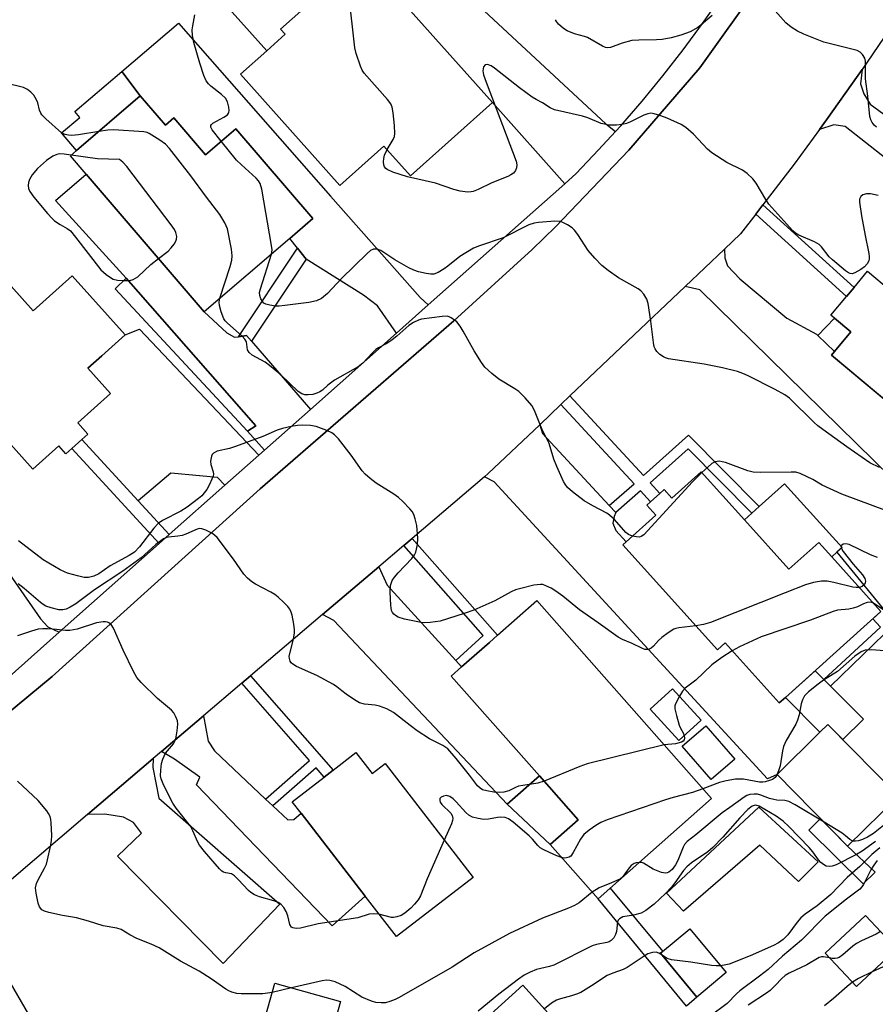
# Model space of a CAD drawing. Units: inches. Extents: x 1285761 to 1291762, y 501451 to 505452.
# Drawn here: x 1288166 to 1288385, y 505072 to 505324 of the extents above; entities that cross this region are included whole.
import ezdxf

# ---------------------------------------------------------------- set-up
doc = ezdxf.new("R2010")
doc.units = ezdxf.units.IN
doc.header["$MEASUREMENT"] = 0
for name, color, linetype in [('BLDG-Footprint', 5, 'Continuous'), ('CULTRL-Pad', 6, 'Continuous'), ('TRANS-Driveway', 251, 'Continuous'), ('TRANS-Non Street Sidewalk', 7, 'Continuous'), ('TRANS-Road', 130, 'Continuous'), ('TRANS-Street Sidewalk', 7, 'Continuous'), ('Undefined', 1, 'Continuous')]:
    doc.layers.add(name, color=color, linetype=linetype)

msp = doc.modelspace()

# ---------------------------------------------------------------- linework, layer by layer
at = {"layer": 'BLDG-Footprint'}
for points, elevation in [([(1288286.78, 505302.78), (1288265.75, 505283.99), (1288258.94, 505291.62), (1288247.62, 505281.52), (1288222.18, 505310.01), (1288228.91, 505316.02), (1288233.64, 505320.25), (1288232.46, 505321.56), (1288253.37, 505340.23)], 339.82), ([(1288196.48, 505304.46), (1288202.92, 505296.95), (1288205.1, 505298.81), (1288213.21, 505289.36), (1288220.97, 505296.02), (1288240.71, 505273.01), (1288234.83, 505267.96), (1288212.88, 505249.13), (1288182.65, 505284.37), (1288178.58, 505289.11), (1288180.19, 505290.49)], 336.13), ([(1288154.21, 505265.98), (1288169.04, 505249.42), (1288179.04, 505258.38), (1288192.6, 505243.23), (1288186.64, 505237.89), (1288183.06, 505234.68), (1288188.87, 505228.19), (1288180.46, 505220.66), (1288183.05, 505217.77), (1288181.56, 505216.44), (1288178.99, 505214.14), (1288177.42, 505212.73), (1288175.59, 505214.77), (1288168.96, 505208.83), (1288143.33, 505237.45), (1288151.23, 505244.53), (1288141.89, 505254.95)], 335.34), ([(1288382.83, 505259.53), (1288388.76, 505254.58), (1288392.52, 505259.08), (1288411.48, 505243.26), (1288401.33, 505231.09), (1288407.84, 505225.66), (1288399.86, 505216.1), (1288373.59, 505238.01), (1288374.36, 505238.93), (1288378.56, 505243.97), (1288374.36, 505247.48), (1288373.43, 505248.26), (1288377.45, 505253.08), (1288379.37, 505255.38)], 339.23), ([(1288340.17, 505208.15), (1288351.3, 505195.8), (1288362.7, 505183.16), (1288370.33, 505190.04), (1288373.67, 505186.34), (1288386.25, 505172.38), (1288361.82, 505150.35), (1288360.23, 505148.91), (1288346.36, 505164.29), (1288344.36, 505162.49), (1288320.1, 505189.4), (1288320.96, 505190.18), (1288328.6, 505197.07), (1288326.3, 505199.61), (1288327.25, 505200.47), (1288329.63, 505202.61), (1288330.7, 505203.58), (1288332.67, 505201.39)], 334.51), ([(1288342.86, 505124.44), (1288313.8, 505098.76), (1288301.56, 505112.61), (1288308.73, 505118.95), (1288298.77, 505130.22), (1288276.18, 505155.79), (1288278.83, 505158.13), (1288285.96, 505164.43), (1288288.04, 505166.26), (1288298.08, 505175.13)], 332.14), ([(1288340.2, 505144.5), (1288334.49, 505139.31), (1288327.18, 505147.35), (1288332.89, 505152.54)], 342.75), ([(1288348.83, 505134.51), (1288342.77, 505129.28), (1288335.37, 505137.87), (1288341.44, 505143.09)], 343.08), ([(1288390.73, 505125.04), (1288377.72, 505112.23), (1288359.65, 505130.59), (1288370.62, 505141.4), (1288372.66, 505143.4)], 328.77), ([(1288251.76, 505136.25), (1288255.92, 505130.87), (1288259.2, 505133.41), (1288281.77, 505104.21), (1288262.13, 505089.03), (1288254.15, 505099.36), (1288237.7, 505120.63), (1288235.4, 505123.61), (1288243.58, 505129.93), (1288245.9, 505131.72)], 330.1), ([(1288390.32, 505085.94), (1288379.98, 505076.25), (1288372, 505084.76), (1288382.34, 505094.45)], 319.79), ([(1288346.64, 505079.81), (1288339.1, 505073.56), (1288329.8, 505084.77), (1288337.34, 505091.02)], 323.81), ([(1288247.82, 505072.37), (1288243.42, 505056.78), (1288242.04, 505057.17), (1288226.58, 505061.54), (1288230.99, 505077.12)], 326.74), ([(1288309.12, 505060.43), (1288293.59, 505046.42), (1288279.02, 505062.57), (1288294.55, 505076.58)], 324.1)]:
    msp.add_lwpolyline(points, close=True, dxfattribs=dict(at, elevation=elevation))
at = {"layer": 'CULTRL-Pad'}
for points in [[(1288196.48, 505304.46), (1288180.19, 505290.49), (1288176.35, 505294.99), (1288180.98, 505298.94), (1288179.72, 505300.43), (1288191.75, 505310.7)], [(1288361.57, 505205.06), (1288376.3, 505188.72), (1288374.98, 505187.53), (1288373.67, 505186.34), (1288370.33, 505190.04), (1288362.7, 505183.16), (1288351.3, 505195.8), (1288353.23, 505197.55), (1288355.09, 505199.22)], [(1288381.82, 505144.78), (1288376.48, 505139.52), (1288372.66, 505143.4), (1288370.63, 505141.4), (1288361.82, 505150.35), (1288369.4, 505157.18), (1288371.67, 505154.91), (1288373.38, 505153.21)], [(1288308.73, 505118.95), (1288301.56, 505112.61), (1288290.54, 505122.94), (1288298.77, 505130.22)], [(1288354.99, 505122.2), (1288370.15, 505108.22), (1288365.11, 505103.2), (1288355.27, 505112.5), (1288335.71, 505095.6), (1288331.31, 505100.19)]]:
    msp.add_lwpolyline(points, close=True, dxfattribs=at)
at = {"layer": 'TRANS-Driveway'}
for points in [[(1288318.28, 505295.34), (1288313.93, 505290.64), (1288308.18, 505284.54), (1288305.29, 505281.97), (1288286.78, 505302.78), (1288253.37, 505340.23), (1288232.46, 505321.56), (1288233.64, 505320.25), (1288228.91, 505316.02), (1288200.07, 505348.32), (1288223.9, 505371.68), (1288222.38, 505373.23), (1288228.9, 505379.62), (1288263.02, 505346.4), (1288315.81, 505297.3)], [(1288270.29, 505250.92), (1288262.12, 505243.68), (1288257.26, 505250.64), (1288253.72, 505253.43), (1288238.98, 505262.67), (1288236.8, 505265.45), (1288234.83, 505267.96), (1288240.71, 505273.01), (1288220.97, 505296.02), (1288213.21, 505289.36), (1288205.1, 505298.81), (1288202.92, 505296.95), (1288196.48, 505304.46), (1288191.75, 505310.7), (1288206.3, 505323.13), (1288245.2, 505278.76), (1288268.25, 505252.82)], [(1288406.47, 505288.03), (1288411.62, 505284.66), (1288420.78, 505278.21), (1288413.56, 505267.95), (1288377.07, 505296.66), (1288374.23, 505297.02), (1288370.56, 505295.89), (1288372.32, 505298.34), (1288380.44, 505309.81), (1288381.42, 505311.23), (1288381.01, 505307.54), (1288381.86, 505305.02), (1288383.47, 505302.38), (1288403.51, 505287.73)], [(1288221.66, 505242.77), (1288223.72, 505243.1), (1288224.96, 505241.66), (1288240.08, 505224.12), (1288228.3, 505213.67), (1288223.96, 505218.57), (1288226.13, 505219.94), (1288192.89, 505257.79), (1288174.8, 505277.64), (1288182.65, 505284.37), (1288212.88, 505249.13), (1288218.65, 505243.79), (1288220.67, 505242.62)], [(1288370.08, 505243.11), (1288374.36, 505238.93), (1288373.59, 505238.01), (1288399.87, 505216.1), (1288408.66, 505207.62), (1288397.83, 505197.86), (1288339.88, 505254.77), (1288336.11, 505255.62), (1288346.15, 505265.16), (1288346.24, 505262.98), (1288346.96, 505260.96), (1288350.1, 505257.63), (1288362.19, 505247.52), (1288369.79, 505243.4)], [(1288226.89, 505212.43), (1288218.16, 505204.68), (1288216.24, 505206.71), (1288204.3, 505207.83), (1288195.99, 505200.7), (1288181.56, 505216.44), (1288183.05, 505217.77), (1288180.46, 505220.66), (1288188.87, 505228.19), (1288183.06, 505234.68), (1288186.64, 505237.89), (1288192.6, 505243.23), (1288196.28, 505244.66)], [(1288175.68, 505167.02), (1288159.66, 505152.81), (1288158.45, 505155.36), (1288131.31, 505187.5), (1288132.56, 505213.57), (1288128.2, 505213.78), (1288128.4, 505218.02), (1288135.73, 505221.04), (1288170.93, 505170.48), (1288172.84, 505168.43)], [(1288316.67, 505199.54), (1288318.36, 505197.71), (1288317.93, 505196.67), (1288317.6, 505195), (1288318.31, 505193.11), (1288320.96, 505190.18), (1288320.1, 505189.4), (1288344.36, 505162.49), (1288346.36, 505164.29), (1288360.23, 505148.91), (1288361.82, 505150.35), (1288370.63, 505141.4), (1288359.65, 505130.59), (1288357.2, 505129.44), (1288287.13, 505205.61), (1288284.66, 505206.84), (1288285.66, 505207.73), (1288298.84, 505220.21), (1288299.58, 505217.98)], [(1288277.32, 505159.8), (1288278.83, 505158.13), (1288276.18, 505155.79), (1288298.77, 505130.22), (1288290.54, 505122.94), (1288246.05, 505170.02), (1288243.21, 505171.57), (1288257.62, 505183.83), (1288259.72, 505179.12)], [(1288228.58, 505124.3), (1288230.42, 505122.57), (1288234.27, 505118.92), (1288235.8, 505119.08), (1288237.7, 505120.63), (1288254.15, 505099.36), (1288245.66, 505091.82), (1288210.9, 505127.91), (1288211.74, 505129.87), (1288205.22, 505134.53), (1288201.93, 505136.43), (1288212.7, 505145.61), (1288213.91, 505139.12), (1288215.5, 505136.67)], [(1288182.99, 505120.31), (1288199.83, 505134.66), (1288199.71, 505132.35), (1288201.24, 505124.51), (1288232.24, 505097.38), (1288217.75, 505082.11), (1288190.69, 505109.64), (1288196.82, 505115.55), (1288194.75, 505118.32), (1288192.18, 505119.64), (1288187.43, 505120.42)]]:
    msp.add_lwpolyline(points, close=True, dxfattribs=at)
at = {"layer": 'TRANS-Non Street Sidewalk'}
for points in [[(1288354.18, 505274.15), (1288356.01, 505276.52), (1288379.37, 505255.38), (1288377.45, 505253.08)], [(1288238.98, 505262.67), (1288224.96, 505241.66), (1288223.72, 505243.1), (1288221.66, 505242.77), (1288236.8, 505265.45)], [(1288223.96, 505218.57), (1288190.08, 505255.05), (1288192.89, 505257.79), (1288226.13, 505219.94)], [(1288374.36, 505238.93), (1288370.08, 505243.11), (1288374.36, 505247.48), (1288378.57, 505243.97)], [(1288318.36, 505197.71), (1288316.67, 505199.54), (1288323, 505205.07), (1288304.28, 505225.38), (1288306.6, 505227.58), (1288325.42, 505207.18), (1288336.95, 505217.5), (1288355.09, 505199.22), (1288353.23, 505197.55), (1288336.87, 505214.05), (1288327.1, 505205.35), (1288329.63, 505202.61), (1288327.25, 505200.47), (1288324.69, 505203.24)], [(1288195.99, 505200.7), (1288203.92, 505192.04), (1288201.33, 505189.75), (1288178.99, 505214.13), (1288181.56, 505216.44)], [(1288278.83, 505158.13), (1288277.32, 505159.8), (1288284.38, 505166.23), (1288264.02, 505189.28), (1288266.13, 505191.07), (1288288.04, 505166.26), (1288285.96, 505164.43)], [(1288389.93, 505169.26), (1288373.38, 505153.21), (1288371.67, 505154.91), (1288386.17, 505168.3), (1288384.17, 505170.51), (1288386.26, 505172.38), (1288373.67, 505186.34), (1288374.98, 505187.53)], [(1288230.42, 505122.57), (1288228.58, 505124.3), (1288239.89, 505134.14), (1288222.52, 505153.97), (1288224.76, 505155.86), (1288245.9, 505131.72), (1288243.58, 505129.93), (1288241.55, 505132.25)], [(1288384.78, 505105.55), (1288381.71, 505102.6), (1288367.82, 505116.34), (1288370.79, 505119.27), (1288377.72, 505112.23)], [(1288339.1, 505073.56), (1288336.48, 505071.21), (1288313.8, 505098.76), (1288316.87, 505101.48), (1288330.35, 505085.22), (1288329.8, 505084.77)], [(1288150.37, 505091.89), (1288153.04, 505094.47), (1288174.08, 505058.3), (1288179.99, 505057.91), (1288179.75, 505056.17), (1288179.25, 505052.59), (1288173.99, 505053.58), (1288172.67, 505036.88), (1288176.06, 505036.47), (1288175.88, 505034.96), (1288171.03, 505035.54), (1288172.48, 505053.87)]]:
    msp.add_lwpolyline(points, close=True, dxfattribs=at)
at = {"layer": 'TRANS-Road'}
for points in [[(1288121.95, 505112.7), (1288173.92, 505155.71), (1288227.22, 505203.81), (1288276.84, 505246.84), (1288296.94, 505265.13), (1288302.85, 505270.9), (1288321.65, 505290.52), (1288339.88, 505311.69), (1288355.06, 505332.98), (1288359.99, 505340.65), (1288367.1, 505351.73), (1288380.15, 505374.38), (1288386.82, 505387.14)], [(1288388.35, 505321.43), (1288381.42, 505311.23), (1288380.44, 505309.81), (1288372.32, 505298.34), (1288370.56, 505295.89), (1288364.04, 505286.98), (1288356.01, 505276.52), (1288354.18, 505274.15), (1288350.31, 505269.11), (1288346.15, 505265.16), (1288336.11, 505255.62), (1288306.6, 505227.58), (1288304.28, 505225.38), (1288298.84, 505220.21), (1288285.66, 505207.73), (1288284.66, 505206.84), (1288266.13, 505191.07), (1288264.02, 505189.28), (1288257.62, 505183.83), (1288243.21, 505171.57), (1288224.76, 505155.86), (1288222.52, 505153.97), (1288212.7, 505145.61), (1288201.93, 505136.43), (1288199.83, 505134.66), (1288182.99, 505120.31), (1288155.72, 505097.07)]]:
    msp.add_lwpolyline(points, dxfattribs=at)
at = {"layer": 'TRANS-Street Sidewalk'}
for points in [[(1288386.82, 505387.14, 0), (1288380.15, 505374.38, 0), (1288367.1, 505351.73, 0), (1288359.99, 505340.65, 0), (1288355.06, 505332.98, 0), (1288339.88, 505311.69, 0), (1288321.65, 505290.52, 0), (1288302.85, 505270.9, 0), (1288296.94, 505265.13, 0), (1288276.84, 505246.84, 0), (1288227.22, 505203.81, 0), (1288173.92, 505155.71, 0), (1288121.95, 505112.7, 0)], [(1288159.66, 505152.81, 0), (1288175.68, 505167.02, 0), (1288201.33, 505189.75, 0), (1288203.92, 505192.04, 0), (1288218.16, 505204.68, 0), (1288226.89, 505212.43, 0), (1288228.3, 505213.67, 0), (1288240.08, 505224.12, 0), (1288262.12, 505243.68, 0), (1288270.29, 505250.92, 0), (1288305.29, 505281.97, 0), (1288308.18, 505284.54, 0), (1288313.93, 505290.64, 0), (1288318.28, 505295.34, 0), (1288319.61, 505296.81, 0), (1288325.09, 505303.16, 0), (1288330.4, 505309.64, 0), (1288335.56, 505316.26, 0), (1288340.53, 505323.01, 0), (1288345.34, 505329.88, 0)]]:
    msp.add_polyline3d(points, dxfattribs=at)
at = {"layer": 'Undefined'}
for p, q in [((1288359.69, 505130.64, 330), (1288359.66, 505130.58, 330)), ((1288235.23, 505075.93, 328), (1288230.3, 505074.7, 328))]:
    msp.add_line(p, q, dxfattribs=at)
for points, elevation in [([(1288259.75, 505290.71), (1288261.27, 505293.32), (1288261.59, 505294.04), (1288261.76, 505294.79), (1288261.65, 505296.85), (1288261.27, 505300.14), (1288261.03, 505301.6), (1288260.72, 505302.4), (1288259.85, 505303.58), (1288253.83, 505310.33), (1288253.38, 505311.02), (1288252.93, 505312.07), (1288251.82, 505315.35), (1288251.49, 505316.76), (1288249.96, 505330.63), (1288249.93, 505331.74), (1288250.08, 505332.7), (1288250.4, 505333.51), (1288250.9, 505334.21), (1288252.46, 505335.6), (1288254.1, 505336.88), (1288254.86, 505337.26), (1288255.95, 505337.34)], 340), ([(1288217.26, 505292.83), (1288214.91, 505295.79), (1288214.56, 505296.44), (1288214.53, 505296.88), (1288214.71, 505297.16), (1288215.08, 505297.45), (1288217.91, 505298.99), (1288218.83, 505299.62), (1288219.13, 505300.01), (1288219.22, 505300.24), (1288219.27, 505300.74), (1288219.19, 505301.57), (1288218.84, 505302.96), (1288218.3, 505303.86), (1288217.3, 505304.83), (1288214.53, 505306.99), (1288213.95, 505307.57), (1288213.4, 505308.36), (1288212.82, 505309.72), (1288211.78, 505312.83), (1288210.22, 505318.18), (1288209.89, 505319.92), (1288209.82, 505321.36), (1288209.93, 505322.38), (1288210.44, 505325.23)], 338), ([(1288343.04, 505325.1), (1288340.24, 505322.66), (1288339.35, 505322.01), (1288337.41, 505320.92), (1288335, 505320.03), (1288332.49, 505319.34), (1288330.21, 505318.9), (1288328.73, 505318.82), (1288324.24, 505318.79), (1288322.47, 505318.64), (1288319.95, 505317.96), (1288316.99, 505316.86), (1288316.2, 505316.75), (1288315.7, 505316.86), (1288314.96, 505317.19), (1288311.1, 505319.44), (1288310.3, 505319.73), (1288307.77, 505320.41), (1288305.86, 505321.15), (1288304.92, 505321.76), (1288303.67, 505322.87), (1288303.15, 505323.51), (1288302.87, 505324)], 342), ([(1288385.15, 505296.46), (1288384.51, 505297), (1288384.01, 505297.64), (1288383.65, 505298.35), (1288383.43, 505299.16), (1288382.91, 505304.37), (1288382.3, 505308.87), (1288382.35, 505313.33), (1288382.15, 505314.11), (1288381.52, 505315.06), (1288380.91, 505315.66), (1288380.19, 505316.06), (1288371.68, 505318.2), (1288366.49, 505320.28), (1288364.89, 505321.02), (1288363.25, 505322.12), (1288361.94, 505323.2), (1288359.13, 505326.28)], 342), ([(1288385.53, 505278.97), (1288383.59, 505279.36), (1288382.54, 505279.38), (1288381.62, 505279.08), (1288381.08, 505278.67), (1288380.82, 505278.04), (1288380.8, 505277.23), (1288381.27, 505273.76), (1288382.22, 505268.7), (1288383.18, 505264.1), (1288383.29, 505263.24), (1288383.27, 505262.69), (1288383.13, 505262.17), (1288382.77, 505261.45), (1288382.03, 505260.63), (1288381.09, 505259.97), (1288379.61, 505259.13), (1288378.87, 505258.89), (1288378.4, 505258.92), (1288377.92, 505259.13), (1288377.23, 505259.61), (1288373.83, 505262.43), (1288373.02, 505263.27), (1288371.06, 505265.78), (1288370.45, 505266.36), (1288369.22, 505267.05), (1288365.24, 505268.76), (1288364.35, 505269.33), (1288363.7, 505269.91), (1288357.58, 505276.73), (1288356.75, 505277.96), (1288354.33, 505282.07), (1288353.43, 505283.19), (1288352.02, 505284.61), (1288350.82, 505285.42), (1288346.79, 505287.36), (1288342.95, 505289.88), (1288341.87, 505290.83), (1288338.27, 505294.63), (1288336.27, 505296.33), (1288335.1, 505297.17), (1288331.53, 505298.72), (1288329.86, 505299.36), (1288328.17, 505299.91), (1288327.33, 505300.02), (1288326.56, 505299.88), (1288325.53, 505299.51), (1288322.13, 505297.79), (1288321.1, 505297.4), (1288319.98, 505297.17), (1288318.49, 505297.01), (1288317.3, 505296.94), (1288316.46, 505297), (1288315.41, 505297.19), (1288314.61, 505297.43), (1288311.18, 505298.81), (1288309.83, 505299.27), (1288302.65, 505300.92), (1288301.55, 505301.41), (1288299.57, 505302.65), (1288297.92, 505303.53), (1288296.93, 505304.15), (1288293.62, 505306.55), (1288287.27, 505311.61), (1288286.39, 505312.17), (1288285.47, 505312.48), (1288284.87, 505312.41), (1288284.47, 505311.91), (1288284.33, 505311.44), (1288284.3, 505310.92), (1288284.47, 505309.84), (1288285.08, 505308), (1288292.79, 505287.73), (1288292.98, 505286.78), (1288292.89, 505286.02), (1288292.61, 505285.31), (1288292.09, 505284.7), (1288291.4, 505284.21), (1288290.63, 505283.8), (1288286.57, 505282.22), (1288283.08, 505280.52), (1288281.8, 505279.99), (1288281.28, 505279.86), (1288280.45, 505279.81), (1288278.46, 505280.03), (1288276.8, 505280.48), (1288272.15, 505282.12), (1288264.93, 505283.71), (1288261.23, 505284.96), (1288259.77, 505285.59), (1288259.41, 505285.84), (1288259.06, 505286.28), (1288258.91, 505286.77), (1288258.85, 505287.58), (1288258.9, 505288.43), (1288259.06, 505289.27), (1288259.75, 505290.71)], 340), ([(1288185.86, 505295.35), (1288180.7, 505294.53), (1288178.96, 505294.34), (1288178.09, 505294.39), (1288177.24, 505294.54), (1288176.72, 505294.74), (1288176.33, 505294.98), (1288172.28, 505298.6), (1288171.31, 505299.61), (1288171.01, 505300.07), (1288170.69, 505300.82), (1288170.21, 505302.72), (1288169.92, 505303.48), (1288169.21, 505304.64), (1288168.48, 505305.45), (1288167.58, 505306.12), (1288166.57, 505306.63), (1288162.03, 505307.74)], 336), ([(1288216.92, 505252.6), (1288219.51, 505260.71), (1288219.94, 505262.36), (1288220.06, 505263.47), (1288219.84, 505265.2), (1288218.83, 505270.39), (1288218.17, 505271.93), (1288216.87, 505274.08), (1288213.44, 505278.55), (1288209.41, 505283.98), (1288203.94, 505291.03), (1288202.93, 505292.09), (1288201.5, 505293.14), (1288198.77, 505294.87), (1288198.24, 505295.1), (1288197.39, 505295.28), (1288189.66, 505295.79), (1288188.2, 505295.7), (1288185.86, 505295.35)], 336), ([(1288230.12, 505263.93), (1288230.26, 505264.99), (1288230.14, 505266.16), (1288227.61, 505280.6), (1288227.2, 505282), (1288226.75, 505282.72), (1288226.15, 505283.36), (1288222.41, 505286.77), (1288221.14, 505288.01), (1288217.26, 505292.83)], 338), ([(1288178.8, 505289.29), (1288176.96, 505289.55), (1288175.8, 505289.61), (1288175.07, 505289.48), (1288174.05, 505289.02), (1288172.46, 505287.88), (1288170.17, 505285.83), (1288168.83, 505284.28), (1288168.15, 505283.06), (1288167.88, 505282.31), (1288167.76, 505281.55), (1288167.87, 505280.77), (1288168.2, 505279.99), (1288169.2, 505278.54), (1288172.73, 505274.34), (1288173.9, 505273.02), (1288174.54, 505272.45), (1288175.94, 505271.55), (1288177.79, 505270.52), (1288178.62, 505269.86), (1288179.93, 505268.29), (1288186.36, 505259.93), (1288187.71, 505258.69), (1288188.85, 505257.9), (1288189.57, 505257.51), (1288190.65, 505257.24), (1288192.4, 505257.13), (1288193.85, 505257.17), (1288194.66, 505257.38), (1288195.83, 505258.13), (1288199.16, 505261.28), (1288201.13, 505262.82)], 334), ([(1288201.13, 505262.82), (1288203.63, 505264.7), (1288204.45, 505265.56), (1288205.17, 505266.5), (1288205.61, 505267.23), (1288205.8, 505267.75), (1288205.83, 505268.48), (1288205.61, 505269.47), (1288205.27, 505270.2), (1288204.44, 505271.41), (1288193.07, 505286.4), (1288192.02, 505287.5), (1288191.14, 505288.17), (1288185.54, 505288.35), (1288178.8, 505289.29)], 334), ([(1288385.9, 505209.22), (1288383.43, 505210.48), (1288377.54, 505214.54), (1288371.35, 505218.95), (1288370.1, 505219.89), (1288369.13, 505220.74), (1288362.88, 505227), (1288361.64, 505227.89), (1288359.21, 505229.24), (1288352.21, 505232.76), (1288350.89, 505233.37), (1288349.54, 505233.87), (1288345.64, 505234.81), (1288340.95, 505235.72), (1288331.88, 505237.12), (1288331.04, 505237.35), (1288330.54, 505237.58), (1288329.66, 505238.22), (1288328.87, 505238.98), (1288328.4, 505239.63), (1288328.2, 505240.15), (1288327.98, 505241.27), (1288327.27, 505246.78), (1288326.59, 505251.31), (1288326.28, 505252.39), (1288325.5, 505253.62), (1288324.72, 505254.49), (1288324.05, 505255.02), (1288319.02, 505257.84), (1288316.37, 505259.71), (1288314.75, 505260.98), (1288312.96, 505262.85), (1288311.27, 505264.81), (1288308.65, 505268.95), (1288307.79, 505270.08), (1288307.14, 505270.62), (1288305.94, 505271.42), (1288304.95, 505271.98), (1288304.17, 505272.28), (1288302.72, 505272.35), (1288298.54, 505272.02), (1288297.38, 505271.83), (1288296.06, 505271.42), (1288289.46, 505268.12), (1288283.4, 505266.09), (1288281.87, 505265.45), (1288278.41, 505263.33), (1288275.28, 505260.8), (1288274.32, 505260.12), (1288272.81, 505259.22), (1288271.75, 505258.82), (1288270.92, 505258.8), (1288269.76, 505258.97), (1288267.74, 505259.42), (1288266.62, 505259.78), (1288265.3, 505260.44), (1288261.69, 505262.46), (1288258.14, 505264.83), (1288257.17, 505265.16), (1288256.69, 505265.22), (1288256.22, 505265.18), (1288255.52, 505264.81), (1288254.64, 505264.06), (1288248.06, 505257.69), (1288244.49, 505253.81), (1288242.92, 505252.59), (1288241.65, 505251.98), (1288239.72, 505251.5), (1288233.52, 505250.72), (1288232.04, 505250.59), (1288231.16, 505250.62), (1288229.72, 505250.81), (1288228.64, 505251.09), (1288228.18, 505251.34), (1288227.77, 505251.8), (1288227.4, 505252.48), (1288227.12, 505253.29), (1288227.06, 505254.06), (1288227.26, 505255.05), (1288230.12, 505263.93)], 338), ([(1288322.63, 505191.69), (1288321.57, 505192.12), (1288320.89, 505192.61), (1288318.02, 505195.92), (1288316.75, 505197.06), (1288316.04, 505197.53), (1288312.43, 505199.41), (1288310.19, 505200.71), (1288307.22, 505203), (1288306, 505204.15), (1288305.39, 505204.95), (1288304.97, 505205.68), (1288303.26, 505209.48), (1288302.5, 505211.39), (1288301.25, 505215.4), (1288299.41, 505219.13), (1288297.53, 505223.82), (1288296.84, 505225.11), (1288295.12, 505227.11), (1288293.46, 505228.76), (1288292.48, 505229.43), (1288288.38, 505231.87), (1288286.54, 505233.37), (1288284.81, 505234.97), (1288283.91, 505236.13), (1288282.03, 505239.1), (1288279.25, 505244.22), (1288278.5, 505245.46), (1288277.57, 505246.57), (1288276.16, 505247.63), (1288275.65, 505247.89), (1288275.14, 505248.02), (1288273.81, 505247.97), (1288268.54, 505247.24), (1288267.74, 505246.99), (1288266.48, 505246.41), (1288265.29, 505245.64), (1288262.2, 505242.89), (1288261.06, 505241.97), (1288259.63, 505241.05), (1288257.5, 505239.92), (1288256.86, 505239.48), (1288255.87, 505238.55), (1288253.56, 505236.01), (1288252.31, 505235.03), (1288246.24, 505231.62), (1288244.57, 505230.36), (1288243.16, 505229.02), (1288242.5, 505228.6), (1288241.75, 505228.29), (1288240.69, 505227.99), (1288239.53, 505227.88), (1288238.67, 505227.9), (1288237.88, 505228.1), (1288236.94, 505228.73), (1288232.47, 505232.95), (1288229.64, 505235.42), (1288228.46, 505236.2), (1288225.2, 505238.01), (1288224.38, 505238.69), (1288224, 505239.43), (1288223.69, 505241.42), (1288223.31, 505242.1), (1288222.56, 505242.89), (1288218.84, 505246.19), (1288218.26, 505246.83), (1288217.94, 505247.3), (1288217.2, 505249.14), (1288216.75, 505250.77), (1288216.71, 505251.59), (1288216.92, 505252.6)], 336), ([(1288338.81, 505168.65), (1288334.51, 505168.19), (1288333.7, 505168.02), (1288333.18, 505167.82), (1288331.73, 505166.91), (1288330.11, 505165.69), (1288329.28, 505164.9), (1288327.97, 505163.44), (1288327.37, 505162.91), (1288326.71, 505162.62), (1288326.25, 505162.57), (1288325.77, 505162.64), (1288325.03, 505162.91), (1288322.55, 505164.16), (1288320.07, 505165.17), (1288318.93, 505165.75), (1288313.82, 505169.44), (1288309.02, 505172.75), (1288304.75, 505176.28), (1288303.01, 505177.58), (1288301.75, 505178.31), (1288300.42, 505178.95), (1288299.61, 505179.23), (1288299.06, 505179.29), (1288297.37, 505179.06), (1288293.98, 505178.28), (1288292.6, 505177.87), (1288291.56, 505177.39), (1288287.31, 505175.05), (1288281.99, 505172.72), (1288279.51, 505171.82), (1288273.32, 505169.87), (1288270.77, 505169.53), (1288269.34, 505169.46), (1288268.49, 505169.5), (1288264.23, 505170.35), (1288262.59, 505170.87), (1288261.85, 505171.31), (1288261.42, 505171.66), (1288261.09, 505172.07), (1288260.89, 505172.57), (1288260.71, 505173.99), (1288260.56, 505177.26), (1288260.62, 505179.02), (1288261.04, 505180.25), (1288261.59, 505181.17), (1288262.54, 505182.25), (1288266.11, 505185.94), (1288266.76, 505186.83), (1288267.09, 505187.58), (1288267.56, 505189.48), (1288267.63, 505191.18), (1288267.33, 505194.35), (1288266.96, 505196.1), (1288266.6, 505197.22), (1288266.16, 505197.96), (1288265.59, 505198.64), (1288263.73, 505200.57), (1288262.64, 505201.58), (1288261.43, 505202.41), (1288256.93, 505205.21), (1288255.36, 505206.42), (1288254.1, 505207.54), (1288253.37, 505208.4), (1288250.54, 505212.38), (1288247.26, 505216.56), (1288246.28, 505217.63), (1288245.58, 505218.11), (1288244.26, 505218.69), (1288241.52, 505219.71), (1288240.14, 505220.01), (1288238.18, 505220.07), (1288236.78, 505220.02), (1288235.12, 505219.75), (1288232.93, 505219.26), (1288231.6, 505218.8), (1288227.86, 505217.23), (1288220.89, 505214.61), (1288219.34, 505214.13), (1288216.22, 505213.39), (1288215.23, 505212.96), (1288214.9, 505212.61), (1288214.7, 505212.16), (1288214.5, 505210.84), (1288214.6, 505210.03), (1288215.2, 505208.13), (1288215.22, 505207.57), (1288215.14, 505207.02), (1288214.87, 505206.22), (1288214.24, 505204.92), (1288213.53, 505203.65), (1288212.9, 505202.73), (1288212.23, 505201.99), (1288211.45, 505201.28), (1288208.48, 505199.04), (1288206.88, 505198.09), (1288202.21, 505195.64), (1288201.1, 505194.89), (1288200, 505193.73), (1288196.28, 505188.9), (1288194.99, 505187.56), (1288193.66, 505186.66), (1288188.81, 505184.08), (1288185.86, 505181.97), (1288184.57, 505181.41), (1288183.2, 505181.08), (1288182.08, 505181.08), (1288180.39, 505181.46), (1288177.86, 505182.19), (1288177.04, 505182.52), (1288175.99, 505183.06), (1288171.64, 505185.6), (1288165.26, 505190.47)], 334), ([(1288387.97, 505198.05), (1288376.28, 505202.4), (1288371.22, 505204.7), (1288368.81, 505206.18), (1288367.22, 505206.98), (1288365.6, 505207.7), (1288364.48, 505208.02), (1288363.31, 505208.09), (1288355.31, 505208), (1288353.56, 505208.07), (1288352.17, 505208.41), (1288346.44, 505210.5), (1288345.62, 505210.74), (1288344.8, 505210.85), (1288343.82, 505210.67), (1288342.97, 505210.23), (1288341.91, 505209.37), (1288340.36, 505207.93)], 336), ([(1288340.36, 505207.93), (1288337.96, 505205.55), (1288325.52, 505192.01), (1288324.86, 505191.53), (1288324.39, 505191.39), (1288323.63, 505191.44), (1288322.63, 505191.69)], 336), ([(1288299.97, 505128.86), (1288298.34, 505128.36), (1288294.49, 505127.8), (1288293.41, 505127.58), (1288292.65, 505127.28), (1288290.95, 505126.4), (1288289.67, 505126.03), (1288288.53, 505125.96), (1288287.06, 505126.07), (1288285.3, 505126.37), (1288284.18, 505126.69), (1288283.56, 505127.05), (1288282.88, 505127.7), (1288280.85, 505130.41), (1288277.41, 505134.7), (1288275.26, 505137.12), (1288274.01, 505137.99), (1288270.6, 505139.75), (1288267.48, 505141.77), (1288265.62, 505143.1), (1288261.37, 505146.45), (1288259.67, 505147.44), (1288257.77, 505148.09), (1288256.67, 505148.33), (1288253.93, 505148.58), (1288252.63, 505148.97), (1288251.4, 505149.69), (1288249.25, 505151.15), (1288248.1, 505152), (1288246.88, 505153.05), (1288245.99, 505153.63), (1288241.69, 505155.92), (1288236.56, 505158.27), (1288235.55, 505158.83), (1288235.15, 505159.19), (1288234.9, 505159.58), (1288234.69, 505160.27), (1288234.68, 505160.79), (1288235.74, 505165.38), (1288235.97, 505166.82), (1288236, 505167.69), (1288235.81, 505169.11), (1288235.37, 505171.39), (1288235.15, 505172.21), (1288234.79, 505172.95), (1288234.27, 505173.61), (1288233.27, 505174.62), (1288231.81, 505176.01), (1288230.94, 505176.73), (1288229.93, 505177.33), (1288225.99, 505179.35), (1288225.06, 505179.99), (1288223.99, 505180.89), (1288223.03, 505181.92), (1288220.41, 505185.79), (1288216.16, 505191.35), (1288215.53, 505191.92), (1288214.82, 505192.38), (1288213.31, 505193.16), (1288212.28, 505193.53), (1288211.79, 505193.59), (1288211.05, 505193.46), (1288208.13, 505192.14), (1288207.2, 505191.81), (1288206.11, 505191.63), (1288203.69, 505191.42), (1288203.2, 505191.31), (1288202.47, 505190.97), (1288200.45, 505189.53), (1288196.69, 505186.1), (1288192.04, 505182.64), (1288184.79, 505177.92), (1288179.94, 505174.31), (1288178.49, 505173.43), (1288177.47, 505172.96), (1288176.69, 505172.78), (1288175.64, 505172.81), (1288173.67, 505173.27), (1288172.33, 505173.75), (1288171.62, 505174.16), (1288170.94, 505174.66), (1288166.7, 505178.26), (1288165.17, 505179.42)], 332), ([(1288385.43, 505186.2), (1288383.58, 505186.83), (1288378.11, 505189.5), (1288377.24, 505189.68), (1288376.62, 505189.58), (1288376.17, 505189.24), (1288376.09, 505188.9), (1288376.19, 505188.45), (1288376.57, 505187.74), (1288379.12, 505184.47), (1288381.53, 505181.76), (1288382.18, 505180.81), (1288382.32, 505180.1), (1288382.24, 505179.66), (1288382.05, 505179.25), (1288381.5, 505178.78), (1288380.75, 505178.49)], 334), ([(1288380.75, 505178.49), (1288379.94, 505178.46), (1288379.07, 505178.6), (1288374.19, 505179.81), (1288372.47, 505180.14), (1288371.01, 505180.12), (1288368.95, 505179.81), (1288366.97, 505179.17), (1288361.7, 505177.13), (1288342.59, 505169.57), (1288340.83, 505169.04), (1288338.81, 505168.65)], 334), ([(1288384.39, 505174.45), (1288383.67, 505174.71), (1288382.73, 505174.67), (1288381.82, 505174.35), (1288380.26, 505173.57), (1288379.19, 505173.19), (1288378.07, 505172.97), (1288375.16, 505172.68), (1288374.03, 505172.38), (1288368.25, 505170.16), (1288355.58, 505165.86), (1288350.07, 505163.33), (1288348.17, 505162.28)], 332), ([(1288387.27, 505172.48), (1288384.39, 505174.45)], 332), ([(1288257.66, 505094.81), (1288256.29, 505094.88), (1288255.18, 505094.79), (1288252.22, 505093.81), (1288242.04, 505092.28), (1288237.58, 505091.16), (1288236.42, 505091.13), (1288235.62, 505091.26), (1288235.2, 505091.48), (1288234.83, 505092.11), (1288234.31, 505094.35), (1288233.9, 505095.45), (1288233.3, 505096.46), (1288232.55, 505097.32), (1288231.82, 505097.77), (1288230.74, 505098.22), (1288227.01, 505099.23), (1288225.72, 505099.77), (1288224.84, 505100.34), (1288224.22, 505100.87), (1288221.61, 505103.7), (1288220.61, 505104.64), (1288219.83, 505105.09), (1288218.38, 505105.38), (1288217.79, 505105.59), (1288217.4, 505105.84), (1288216.77, 505106.41), (1288212.92, 505110.88), (1288211.67, 505112.51), (1288211.27, 505113.26), (1288210, 505116.12), (1288209.33, 505117.34), (1288205.66, 505121.99), (1288204.82, 505123.21), (1288202.57, 505127.79), (1288201.88, 505129.43), (1288201.71, 505130.27), (1288201.73, 505131.69), (1288201.94, 505133.4), (1288202.23, 505134.5), (1288202.94, 505136.04), (1288205, 505138.47), (1288205.29, 505138.97), (1288205.57, 505139.76), (1288205.93, 505141.75), (1288206.11, 505143.47), (1288206.02, 505144.31), (1288205.64, 505145.38), (1288205.08, 505146.38), (1288204.52, 505147.04), (1288200.93, 505150.08), (1288196.75, 505154.14), (1288195.59, 505155.43), (1288194.75, 505156.94), (1288192.14, 505162.46), (1288189.64, 505168.11), (1288189, 505169.03), (1288188.6, 505169.38), (1288188.13, 505169.62), (1288187.59, 505169.72), (1288187.02, 505169.72), (1288185.26, 505169.45), (1288180.31, 505167.86), (1288178.47, 505167.46), (1288177.36, 505167.47), (1288175.01, 505167.76), (1288172.69, 505167.94), (1288171.52, 505167.93), (1288170.33, 505167.78), (1288168.66, 505167.33), (1288165.06, 505166.15)], 330), ([(1288348.17, 505162.28), (1288345.48, 505160.56), (1288342.9, 505158.68), (1288338.82, 505154.77), (1288336.07, 505152.72), (1288335.4, 505151.9), (1288334.62, 505150.64)], 332), ([(1288391.96, 505161.95), (1288383.81, 505162.56), (1288382.22, 505162.41), (1288381.23, 505162.02), (1288379.61, 505160.9), (1288375.11, 505156.98), (1288371.58, 505154.75), (1288370.16, 505153.73), (1288367.69, 505151.73), (1288366.72, 505150.72), (1288366.2, 505149.74), (1288365.84, 505148.68), (1288365.36, 505145.85), (1288364.92, 505144.49), (1288364.43, 505143.46), (1288362.03, 505139.33), (1288361.3, 505137.75), (1288361.04, 505136.63), (1288360.48, 505132.81), (1288360.06, 505131.48), (1288359.69, 505130.64)], 330), ([(1288334.62, 505150.64), (1288333.61, 505148.7), (1288333.47, 505148.18), (1288333.49, 505147.37), (1288333.86, 505145.71), (1288334.57, 505143.23), (1288334.9, 505142.44), (1288335.59, 505141.27), (1288335.88, 505140.58)], 332), ([(1288335.88, 505140.58), (1288335.95, 505139.86), (1288335.86, 505139.43), (1288335.62, 505139.1), (1288335.21, 505138.86), (1288333.63, 505138.44), (1288330.74, 505138.15)], 332), ([(1288330.74, 505138.15), (1288311.04, 505133.28), (1288309.08, 505132.59), (1288299.97, 505128.86)], 332), ([(1288359.66, 505130.58), (1288359.15, 505129.82), (1288358.52, 505129.33), (1288357.73, 505129), (1288356.6, 505128.7), (1288356.02, 505128.62), (1288355.18, 505128.65), (1288351.02, 505129.35), (1288349.85, 505129.42), (1288348.98, 505129.37), (1288346.64, 505128.95), (1288344.9, 505128.54), (1288340.65, 505126.94)], 330), ([(1288230.3, 505074.7), (1288227.89, 505074.4), (1288222.32, 505074.39), (1288221.2, 505074.48), (1288219.93, 505074.81), (1288219.19, 505075.13), (1288218.45, 505075.58), (1288214.66, 505078.2), (1288211.56, 505080.22), (1288206.79, 505082.77), (1288201.3, 505086.15), (1288199.29, 505087.11), (1288195.57, 505088.56), (1288193.79, 505089.51), (1288191.56, 505090.89), (1288190.46, 505091.2), (1288187.01, 505091.77), (1288183.21, 505093.03), (1288180.18, 505093.84), (1288176.54, 505094.45), (1288173.07, 505095.21), (1288171.96, 505095.54), (1288171.27, 505095.92), (1288170.7, 505096.63), (1288170.34, 505097.57), (1288169.78, 505100.15), (1288169.67, 505101.58), (1288169.9, 505102.62), (1288170.29, 505103.63), (1288171.97, 505106.61), (1288172.44, 505107.64), (1288172.75, 505108.75), (1288173.48, 505112.14), (1288173.73, 505113.56), (1288173.79, 505114.99), (1288173.67, 505118.17), (1288173.58, 505119.02), (1288173.39, 505119.83), (1288173.01, 505120.56), (1288172.52, 505121.25), (1288170.33, 505123.89), (1288165.04, 505128.91)], 328), ([(1288304.45, 505109.34), (1288303.25, 505109.75), (1288301.33, 505110.59), (1288299.73, 505111.35), (1288298.99, 505111.82), (1288298.38, 505112.39), (1288296.98, 505114.01), (1288296.11, 505114.83), (1288292.03, 505118.38), (1288290.84, 505119.25), (1288289.98, 505119.58), (1288288.88, 505119.65), (1288288.03, 505119.57), (1288285.7, 505119.14), (1288284.54, 505119.07), (1288283.08, 505119.3), (1288281.66, 505119.68), (1288280.69, 505120.17), (1288279.87, 505120.83), (1288277.42, 505123.6), (1288276.63, 505124.38), (1288275.78, 505124.97), (1288274.97, 505125.19), (1288274.21, 505125.06), (1288273.55, 505124.73), (1288273.27, 505124.41), (1288273.24, 505123.89), (1288273.37, 505123.51), (1288273.79, 505122.93), (1288276.07, 505120.71), (1288276.44, 505120.04), (1288276.56, 505119.34), (1288276.49, 505118.8), (1288276.22, 505117.98), (1288274.37, 505113.79)], 330), ([(1288340.65, 505126.94), (1288337.98, 505125.97), (1288333.06, 505124.68), (1288331.06, 505124.07), (1288316.16, 505118.92), (1288314.51, 505118.26), (1288313.24, 505117.5), (1288311.52, 505116.34), (1288310.16, 505115.22), (1288309.33, 505114.02), (1288307.45, 505110.6), (1288306.78, 505109.69), (1288306.38, 505109.4), (1288305.73, 505109.19), (1288305.23, 505109.18), (1288304.45, 505109.34)], 330), ([(1288371.71, 505118.34), (1288364.27, 505122.82), (1288362.69, 505123.63), (1288361.61, 505123.91), (1288359.56, 505124.03), (1288358.8, 505124.15), (1288357.73, 505124.46), (1288355.48, 505125.29), (1288354.63, 505125.51), (1288353.8, 505125.57), (1288352.71, 505125.47), (1288351.93, 505125.23), (1288351.2, 505124.81), (1288347.56, 505122.13), (1288345.58, 505120.78), (1288338.83, 505115.1), (1288336.62, 505113.4), (1288335.97, 505112.65), (1288335.56, 505111.96), (1288334.19, 505108.5), (1288333.65, 505107.46), (1288332.77, 505106.26), (1288331.94, 505105.52), (1288331.53, 505105.34), (1288331.1, 505105.26), (1288330.04, 505105.44), (1288327.89, 505106.36), (1288325.41, 505107.83), (1288324.9, 505108), (1288324.31, 505108.05)], 328), ([(1288384.88, 505113.37), (1288381.47, 505110.91), (1288379.97, 505110.06), (1288374.77, 505107.46), (1288373.74, 505107.1), (1288372.98, 505106.98), (1288372.25, 505107.09), (1288371.55, 505107.5), (1288370.89, 505108.04), (1288370.3, 505108.67), (1288368.78, 505110.77), (1288367.86, 505111.85), (1288362.71, 505117.22), (1288361.23, 505118.64), (1288359.45, 505119.86), (1288355.1, 505122.45), (1288354.19, 505122.7), (1288353.76, 505122.65), (1288353.28, 505122.45), (1288352.18, 505121.59), (1288350.15, 505119.51), (1288345.8, 505114.51), (1288343.18, 505111.84), (1288341.89, 505110.77), (1288337.75, 505107.97), (1288336.5, 505106.95), (1288335.65, 505105.94), (1288333.46, 505102.85), (1288332.58, 505101.74), (1288331.04, 505100.1), (1288328.16, 505097.31), (1288326.07, 505095.77), (1288324.82, 505095.08), (1288322.89, 505094.52), (1288320.15, 505094.07), (1288319.67, 505093.89), (1288319.26, 505093.62), (1288318.96, 505093.26), (1288318.75, 505092.8), (1288318.5, 505090.34), (1288318.3, 505089.6), (1288317.84, 505088.7), (1288317.11, 505088), (1288316.67, 505087.74), (1288316.03, 505087.51), (1288313.43, 505087.03), (1288312.32, 505086.68), (1288302.45, 505081.75), (1288301.38, 505081.36), (1288298.02, 505080.59), (1288296.42, 505079.91), (1288294.86, 505079.13), (1288293.42, 505078.15), (1288288.33, 505074.26), (1288283.03, 505069.95)], 326), ([(1288379.03, 505113.52), (1288378.28, 505113.89), (1288377.22, 505114.86), (1288376.3, 505115.54), (1288371.71, 505118.34)], 328), ([(1288387.38, 505117.81), (1288384.39, 505115.47), (1288382.84, 505114.54), (1288381.56, 505113.95), (1288380.52, 505113.62), (1288379.74, 505113.48), (1288379.03, 505113.52)], 328), ([(1288274.37, 505113.79), (1288270.02, 505103.86), (1288268.28, 505099.5), (1288267.7, 505098.48), (1288266.77, 505097.31), (1288265.78, 505096.31), (1288264.3, 505095.05), (1288263.33, 505094.48), (1288262.23, 505094.08), (1288261.39, 505093.92), (1288260.85, 505093.93), (1288257.66, 505094.81)], 330), ([(1288385.96, 505111.75), (1288383.98, 505110.05), (1288380.86, 505106.97), (1288377.58, 505104.17), (1288373.44, 505099.84), (1288369.93, 505096.96), (1288366.85, 505094.76), (1288365.72, 505093.82), (1288364.77, 505092.73), (1288362.41, 505089.48), (1288361.19, 505088.32), (1288360, 505087.48), (1288358.75, 505086.8), (1288352.74, 505084.14), (1288347.36, 505082.01), (1288346.53, 505081.79), (1288345.16, 505081.59)], 324), ([(1288324.31, 505108.05), (1288323.57, 505107.94), (1288323.06, 505107.77), (1288322.28, 505107.26), (1288321.73, 505106.64), (1288320.19, 505104.51), (1288319.33, 505103.78), (1288317.23, 505102.78), (1288314.11, 505101.55), (1288312.31, 505100.44)], 328), ([(1288385.28, 505108.51), (1288384.43, 505107.38), (1288383.68, 505106.18), (1288381.8, 505102.37), (1288381.38, 505101.78), (1288380.85, 505101.22), (1288377.41, 505098.65), (1288372.01, 505094.3), (1288365.93, 505088.16), (1288361.05, 505084.07), (1288357.35, 505080.64), (1288355.13, 505078.86), (1288350.1, 505075.11), (1288349.27, 505074.36), (1288346.91, 505071.87), (1288342.53, 505068.65)], 322), ([(1288312.31, 505100.44), (1288308.91, 505097.73), (1288307.76, 505097.01), (1288306.23, 505096.33), (1288299.56, 505093.77), (1288291.11, 505089.81), (1288282.03, 505084.86), (1288276.42, 505081.23), (1288262.82, 505073.46), (1288261.79, 505072.92), (1288260.46, 505072.39), (1288259.35, 505072.11), (1288258.25, 505072.05), (1288256.86, 505072.16), (1288255.74, 505072.46), (1288253.28, 505073.52), (1288248.97, 505076.27), (1288246.4, 505077.41), (1288245.08, 505077.81), (1288244.22, 505077.87), (1288243.06, 505077.74), (1288235.23, 505075.93)], 328), ([(1288386.17, 505090.37), (1288385.08, 505089.69), (1288381.29, 505087.96), (1288379.99, 505087.26), (1288379.09, 505086.58), (1288376.5, 505084.33), (1288375.57, 505083.71), (1288375.06, 505083.5), (1288374.54, 505083.4), (1288373.8, 505083.43), (1288373.12, 505083.58)], 320), ([(1288330.21, 505084.27), (1288329.39, 505084.83), (1288328.69, 505085.03), (1288327.72, 505085), (1288326.56, 505084.63), (1288325.84, 505084.23), (1288321.27, 505081.14), (1288320.24, 505080.64), (1288317.54, 505079.67), (1288316.14, 505079.07), (1288312.12, 505076.42), (1288309.35, 505074.75), (1288308.3, 505074.29), (1288306.95, 505073.83), (1288304.2, 505073.13), (1288303.11, 505072.75), (1288301.86, 505072), (1288300.03, 505070.5)], 324), ([(1288345.16, 505081.59), (1288344.01, 505081.52), (1288342.84, 505081.6), (1288337.52, 505082.45), (1288332.6, 505083.09), (1288331.52, 505083.4), (1288330.21, 505084.27)], 324), ([(1288373.12, 505083.58), (1288371.54, 505083.85), (1288371, 505083.83), (1288370.42, 505083.67), (1288367.29, 505081.83), (1288362.76, 505079.64), (1288361.75, 505079.05), (1288360.86, 505078.28), (1288359.16, 505076.47), (1288357.86, 505075.25), (1288356.93, 505074.56), (1288352.23, 505071.51)], 320), ([(1288384, 505080.02), (1288380.53, 505078.32), (1288378.97, 505077.33)], 318), ([(1288386.82, 505081.32), (1288384, 505080.02)], 318), ([(1288378.97, 505077.33), (1288377.61, 505076.29), (1288374.1, 505073.18), (1288371.83, 505071.3)], 318)]:
    msp.add_lwpolyline(points, dxfattribs=dict(at, elevation=elevation))

doc.saveas('drawing.dxf')
